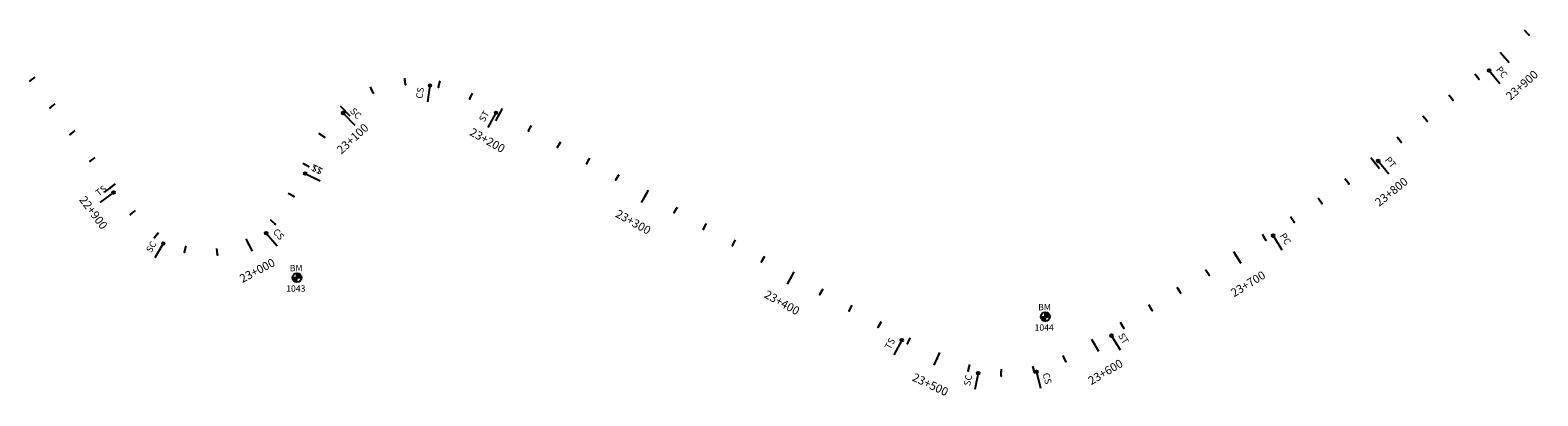
# Model space of a CAD drawing. Units: metres. Extents: x 752850 to 810410, y 8118594 to 8156837.
# Drawn here: x 769964 to 770866, y 8152150 to 8152369 of the extents above; entities that cross this region are included whole.
import ezdxf
from ezdxf.enums import TextEntityAlignment as Align

# ---------------------------------------------------------------- set-up
doc = ezdxf.new("R2010")
doc.units = ezdxf.units.M
doc.header["$MEASUREMENT"] = 0
for name, color, linetype in [('1-BM', 7, 'Continuous'), ('1-ESTACADO', 7, 'Continuous'), ('A-Progresiva-Estacado', 2, 'Continuous'), ('BM', 7, 'Continuous'), ('ESTACADO', 7, 'Continuous')]:
    doc.layers.add(name, color=color, linetype=linetype)
doc.styles.add('romans', font='romans.shx', dxfattribs={"height": 2})
doc.styles.add('SIMPLEX', font='simplex.shx')
doc.styles.get("Standard").update_dxf_attribs({"font": 'ARIAL.TTF'})

# ---------------------------------------------------------------- blocks, each defined once
blk = doc.blocks.new('EJE TOTAL_DEPURADO$0$cir')
at = {"color": 0, "linetype": 'ByBlock'}
blk.add_circle((0, 0), 0.00417, dxfattribs=at)
blk.add_point((0, 0), dxfattribs=at)
blk = doc.blocks.new('EJE TOTAL_DEPURADO$0$MINORTIC')
at = {"color": 0, "linetype": 'ByBlock'}
blk.add_lwpolyline([(0, 0), (0, 0.00069)], dxfattribs=at)
blk.add_point((0, 0), dxfattribs=at)
blk = doc.blocks.new('EJE TOTAL_DEPURADO$0$MAJORTIC')
at = {"color": 0, "linetype": 'ByBlock'}
blk.add_lwpolyline([(0, -0.00069), (0, 0.00069)], dxfattribs=at)
blk.add_point((0, 0), dxfattribs=at)
blk = doc.blocks.new('Bm-Simbolo')
at = {"layer": 'BM'}
h = blk.add_hatch(dxfattribs=at)
h.set_pattern_fill('ANSI31', color=242, scale=0.9, angle=-179.72262, style=0)
h.set_pattern_definition([(225.277379, (882.46997, 903.87642), (0.079933692, -0.07916347), [])])
h.paths.add_polyline_path([(0.01, -2.7), (0, 0), (-2.7, -0.01, 0.414214)])
h.paths.add_polyline_path([(-0.01, 2.7), (0, 0), (2.7, 0.01, 0.414214)])
at = {"layer": 'BM', "color": 242}
for p, q in [((-2.7, -0.01), (2.7, 0.01)), ((0.01, -2.7), (-0.01, 2.7))]:
    blk.add_line(p, q, dxfattribs=at)
blk.add_circle((0, 0), 2.7, dxfattribs=at)
at = {"layer": 'BM', "style": 'romans'}
blk.add_text('BM', height=3.8, dxfattribs=at).set_placement((-4.28, 3.81, 417.85))
blk = doc.blocks.new('cir')
at = {"color": 0, "linetype": 'ByBlock'}
blk.add_circle((0, 0), 0.00417, dxfattribs=at)
blk.add_point((0, 0), dxfattribs=at)
blk = doc.blocks.new('MINORTIC')
at = {"color": 0, "linetype": 'ByBlock'}
blk.add_lwpolyline([(0, 0), (0, 0.00069)], dxfattribs=at)
blk.add_point((0, 0), dxfattribs=at)
blk = doc.blocks.new('MAJORTIC')
at = {"color": 0, "linetype": 'ByBlock'}
blk.add_lwpolyline([(0, -0.00069), (0, 0.00069)], dxfattribs=at)
blk.add_point((0, 0), dxfattribs=at)

msp = doc.modelspace()

# ---------------------------------------------------------------- linework, layer by layer
at = {"layer": 'ESTACADO', "linetype": 'Continuous'}
for p, q in [((770836.79, 8152344.69), (770843.1, 8152336.93)), ((770202.87, 8152335.78), (770201.3, 8152325.9)), ((770150.98, 8152319.28), (770157.96, 8152312.12)), ((770242.37, 8152319.41), (770237.48, 8152310.69)), ((770770.28, 8152290.62), (770776.59, 8152282.86)), ((770128.17, 8152283.06), (770137.2, 8152278.76)), ((770128.19, 8152283.09), (770137.22, 8152278.8)), ((770013.39, 8152271.74), (770005.38, 8152265.76)), ((770043.29, 8152241.27), (770038.29, 8152232.61)), ((770104.8, 8152247.34), (770111.4, 8152239.83)), ((770707.44, 8152245.92), (770712.7, 8152237.41)), ((770485.25, 8152183.34), (770480.36, 8152174.62)), ((770610.68, 8152186.06), (770615.94, 8152177.56)), ((770530.97, 8152163.65), (770529, 8152153.85)), ((770565.85, 8152164.41), (770568.24, 8152154.7))]:
    msp.add_line(p, q, dxfattribs=at)

# ---------------------------------------------------------------- block references
at = {"layer": '1-BM'}
for p in [(770123.26, 8152220.8), (770571.1, 8152197.41)]:
    msp.add_blockref('Bm-Simbolo', p, dxfattribs=at)
at = {"layer": '1-ESTACADO', "color": 0, "linetype": 'Continuous'}
for name, p, xscale, yscale, zscale, rotation in [('EJE TOTAL_DEPURADO$0$MINORTIC', (770860.5, 8152366.16), 4000, 4000, 4000, 45.22201511817759), ('EJE TOTAL_DEPURADO$0$MAJORTIC', (770845.95, 8152352.44), 3600, 3600, 3600, 41.40229646765847), ('EJE TOTAL_DEPURADO$0$MINORTIC', (769963.6, 8152338.49), 4000, 4000, 4000, 306.7218340276384), ('EJE TOTAL_DEPURADO$0$MINORTIC', (770830.58, 8152339.64), 4000, 4000, 4000, 39.11130905094625), ('EJE TOTAL_DEPURADO$0$cir', (770836.79, 8152344.69), 200, 200, 200, 39.1113090561217), ('EJE TOTAL_DEPURADO$0$MINORTIC', (770168.85, 8152331.35), 3999.999999999999, 3999.999999999999, 4000, 23.81175453591293), ('EJE TOTAL_DEPURADO$0$MINORTIC', (770188.14, 8152336.3), 4000, 4000, 4000, 4.94894645747481), ('EJE TOTAL_DEPURADO$0$cir', (770202.87, 8152335.78), 200, 200, 200, 351.0181084285603), ('EJE TOTAL_DEPURADO$0$MINORTIC', (770207.99, 8152334.75), 4000.000000000002, 4000.000000000002, 4000, 346.3860317768691), ('EJE TOTAL_DEPURADO$0$MINORTIC', (769975.56, 8152322.46), 4000.000000000003, 4000.000000000003, 4000, 306.72183402365), ('EJE TOTAL_DEPURADO$0$MAJORTIC', (770152.2, 8152320.44), 3600, 3600, 3600, 42.67456261036995), ('EJE TOTAL_DEPURADO$0$MINORTIC', (770226.7, 8152327.78), 4000, 4000, 4000, 334.2038628163365), ('EJE TOTAL_DEPURADO$0$MINORTIC', (770815.06, 8152327.03), 4000.000000000001, 4000, 4000, 39.1113090612972), ('EJE TOTAL_DEPURADO$0$cir', (770150.98, 8152319.28), 200, 200, 200, 44.2695378901755), ('EJE TOTAL_DEPURADO$0$cir', (770242.37, 8152319.41), 200, 200, 200, 330.740589735905), ('EJE TOTAL_DEPURADO$0$MAJORTIC', (770244.31, 8152318.32), 3600, 3600, 3600, 330.7405897475431), ('EJE TOTAL_DEPURADO$0$MINORTIC', (770799.54, 8152314.41), 4000, 4000, 4000, 39.11130905094625), ('EJE TOTAL_DEPURADO$0$MINORTIC', (769987.52, 8152306.43), 3999.999999999999, 3999.999999999999, 4000, 306.7218340356148), ('EJE TOTAL_DEPURADO$0$MINORTIC', (770139.65, 8152304.95), 3999.999999999999, 3999.999999999999, 4000, 57.86115654814611), ('EJE TOTAL_DEPURADO$0$MINORTIC', (770261.76, 8152308.55), 4000, 4000, 4000, 330.7405897300858), ('EJE TOTAL_DEPURADO$0$MINORTIC', (770784.03, 8152301.79), 4000.000000000001, 4000, 4000, 39.1113090612972), ('EJE TOTAL_DEPURADO$0$MINORTIC', (770279.21, 8152298.77), 4000, 4000, 4000, 330.7405897300858), ('EJE TOTAL_DEPURADO$0$MINORTIC', (769999.47, 8152290.4), 4000, 4000, 4000, 306.7218340316266), ('EJE TOTAL_DEPURADO$0$MINORTIC', (770130.21, 8152287.33), 4000, 4000, 4000, 64.30571493808448), ('EJE TOTAL_DEPURADO$0$MINORTIC', (770296.66, 8152289), 4000, 4000, 4000, 330.7405897300858), ('EJE TOTAL_DEPURADO$0$MAJORTIC', (770768.5, 8152289.18), 3600, 3600, 3600, 38.8926993586286), ('EJE TOTAL_DEPURADO$0$cir', (770770.28, 8152290.62), 200, 200, 200, 39.1113090561217), ('EJE TOTAL_DEPURADO$0$cir', (770128.17, 8152283.06), 200, 200, 200, 64.54705654939843), ('EJE TOTAL_DEPURADO$0$cir', (770128.19, 8152283.09), 200, 200, 200, 64.5470563079398), ('EJE TOTAL_DEPURADO$0$MINORTIC', (770314.11, 8152279.22), 4000, 4000, 4000, 330.740589735905), ('EJE TOTAL_DEPURADO$0$MINORTIC', (770752.73, 8152276.88), 4000, 4000, 4000, 36.98284006227384), ('EJE TOTAL_DEPURADO$0$MAJORTIC', (770011.43, 8152274.37), 3600, 3600, 3600, 306.72183402365), ('EJE TOTAL_DEPURADO$0$cir', (770013.39, 8152271.74), 200, 200, 200, 306.7218340316266), ('EJE TOTAL_DEPURADO$0$MINORTIC', (770121.37, 8152269.39), 4000.000000000001, 4000.000000000001, 4000, 61.61496491707874), ('EJE TOTAL_DEPURADO$0$MAJORTIC', (770331.56, 8152269.45), 3600, 3600, 3600, 330.740589735905), ('EJE TOTAL_DEPURADO$0$MINORTIC', (770023.66, 8152258.55), 4000, 4000, 4000, 310.2353834026177), ('EJE TOTAL_DEPURADO$0$MINORTIC', (770349, 8152259.67), 4000, 4000, 4000, 330.7405897417241), ('EJE TOTAL_DEPURADO$0$MINORTIC', (770736.56, 8152265.12), 4000, 4000, 4000, 35.07298072928046), ('EJE TOTAL_DEPURADO$0$MINORTIC', (770110.24, 8152252.82), 4000, 4000, 4000, 48.90749050232878), ('EJE TOTAL_DEPURADO$0$MINORTIC', (770366.45, 8152249.89), 4000, 4000, 4000, 330.7405897417241), ('EJE TOTAL_DEPURADO$0$MINORTIC', (770720, 8152253.9), 4000, 4000, 4000, 33.16312142494085), ('EJE TOTAL_DEPURADO$0$MINORTIC', (770038.04, 8152244.71), 3999.999999999999, 3999.999999999999, 4000, 323.6698779958493), ('EJE TOTAL_DEPURADO$0$cir', (770043.29, 8152241.27), 200, 200, 200, 329.9644615680326), ('EJE TOTAL_DEPURADO$0$MAJORTIC', (770094.73, 8152240.37), 3600, 3600, 3600, 28.03704090532702), ('EJE TOTAL_DEPURADO$0$cir', (770104.8, 8152247.34), 200, 200, 200, 41.30442901808424), ('EJE TOTAL_DEPURADO$0$MINORTIC', (770383.9, 8152240.12), 4000, 4000, 4000, 330.7405897242668), ('EJE TOTAL_DEPURADO$0$MINORTIC', (770703.09, 8152243.23), 3999.999999999999, 4000.000000000002, 4000, 31.74192878643693), ('EJE TOTAL_DEPURADO$0$cir', (770707.44, 8152245.92), 200, 200, 200, 31.7419287807645), ('EJE TOTAL_DEPURADO$0$MINORTIC', (770055.92, 8152236.01), 4000, 4000, 4000, 344.7949431721676), ('EJE TOTAL_DEPURADO$0$MINORTIC', (770075.74, 8152234.48), 4000.000000000004, 4000.000000000003, 4000, 6.415992042714167), ('EJE TOTAL_DEPURADO$0$MINORTIC', (770401.35, 8152230.34), 4000, 4000, 4000, 330.7405897300858), ('EJE TOTAL_DEPURADO$0$MAJORTIC', (770686.08, 8152232.7), 3600.000000000002, 3600.000000000002, 3600, 31.74192878643694), ('EJE TOTAL_DEPURADO$0$MAJORTIC', (770418.8, 8152220.57), 3600, 3600, 3600, 330.7405897300858), ('EJE TOTAL_DEPURADO$0$MINORTIC', (770669.07, 8152222.18), 3999.999999999999, 4000.000000000002, 4000, 31.74192878643693), ('EJE TOTAL_DEPURADO$0$MINORTIC', (770652.06, 8152211.66), 3999.999999999999, 4000.000000000002, 4000, 31.74192878643693), ('EJE TOTAL_DEPURADO$0$MINORTIC', (770436.25, 8152210.79), 4000, 4000, 4000, 330.740589735905), ('EJE TOTAL_DEPURADO$0$MINORTIC', (770453.69, 8152201.02), 4000, 4000, 4000, 330.740589735905), ('EJE TOTAL_DEPURADO$0$MINORTIC', (770635.06, 8152201.14), 3999.999999999999, 4000.000000000002, 4000, 31.74192878643693), ('EJE TOTAL_DEPURADO$0$MINORTIC', (770471.14, 8152191.24), 4000, 4000, 4000, 330.7405897417241), ('EJE TOTAL_DEPURADO$0$cir', (770610.68, 8152186.06), 200, 200, 200, 31.7419287807645), ('EJE TOTAL_DEPURADO$0$MINORTIC', (770618.05, 8152190.62), 3999.999999999999, 4000.000000000002, 4000, 31.74192878643693), ('EJE TOTAL_DEPURADO$0$cir', (770485.25, 8152183.34), 200, 200, 200, 330.740589735905), ('EJE TOTAL_DEPURADO$0$MINORTIC', (770488.59, 8152181.47), 4000, 4000, 4000, 330.8459330499625), ('EJE TOTAL_DEPURADO$0$MAJORTIC', (770601.01, 8152180.15), 3600, 3600, 3600, 30.8211333218473), ('EJE TOTAL_DEPURADO$0$MAJORTIC', (770506.3, 8152172.19), 3600.000000000001, 3600.000000000001, 3600, 334.8094205675625), ('EJE TOTAL_DEPURADO$0$MINORTIC', (770583.4, 8152170.69), 3999.999999999999, 3999.999999999999, 4000, 24.70803014305558), ('EJE TOTAL_DEPURADO$0$MINORTIC', (770524.98, 8152165.09), 4000.000000000002, 4000.000000000002, 4000, 344.5024860123568), ('EJE TOTAL_DEPURADO$0$cir', (770530.97, 8152163.65), 200, 200, 200, 348.6455208532342), ('EJE TOTAL_DEPURADO$0$MINORTIC', (770544.7, 8152162.11), 4000.000000000003, 4000.000000000003, 4000, 358.5542396305843), ('EJE TOTAL_DEPURADO$0$MINORTIC', (770564.55, 8152164.1), 4000.000000000001, 4000.000000000001, 4000, 12.87818450759892), ('EJE TOTAL_DEPURADO$0$cir', (770565.85, 8152164.41), 200, 200, 200, 13.83699769777924)]:
    msp.add_blockref(name, p, dxfattribs=dict(at, xscale=xscale, yscale=yscale, zscale=zscale, rotation=rotation))
at = {"layer": 'ESTACADO', "linetype": 'Continuous'}
for name, p, xscale, yscale, zscale, rotation in [('MINORTIC', (770860.5, 8152366.16), 5600, 5600, 5600, 45.22201511347944), ('MAJORTIC', (770845.95, 8152352.44), 6000, 6000, 6000, 41.40229646265533), ('MINORTIC', (769963.6, 8152338.49), 5600, 5600, 5600, 306.7218340276384), ('MINORTIC', (770188.14, 8152336.3), 5599.999999999999, 5600, 5600, 4.948946452871501), ('MINORTIC', (770830.58, 8152339.64), 5600, 5600, 5600, 39.1113090664727), ('cir', (770836.79, 8152344.69), 200, 200, 200, 39.1113090561217), ('MINORTIC', (770168.85, 8152331.35), 5600, 5600, 5600, 23.81175453591294), ('cir', (770202.87, 8152335.78), 200, 200, 200, 351.0181084285603), ('MINORTIC', (770207.99, 8152334.75), 5600, 5600, 5600, 346.3860317833518), ('MINORTIC', (770226.7, 8152327.78), 5600, 5600, 5600, 334.2038627983202), ('MINORTIC', (769975.56, 8152322.46), 5600, 5600, 5600, 306.7218340396031), ('MAJORTIC', (770152.2, 8152320.44), 6000, 6000, 6000, 42.67456260546598), ('MAJORTIC', (770244.31, 8152318.32), 6000, 6000, 6000, 330.7405897417241), ('MINORTIC', (770815.06, 8152327.03), 5600, 5600, 5600, 39.11130905612168), ('cir', (770150.98, 8152319.28), 200, 200, 200, 44.26953789017549), ('cir', (770242.37, 8152319.41), 200, 200, 200, 330.740589735905), ('MINORTIC', (770799.54, 8152314.41), 5600, 5600, 5600, 39.1113090664727), ('MINORTIC', (769987.52, 8152306.43), 5599.999999999999, 5600, 5600, 306.7218340356148), ('MINORTIC', (770139.65, 8152304.95), 5600, 5600, 5600, 57.86115655169444), ('MINORTIC', (770261.76, 8152308.55), 5600, 5600, 5600, 330.7405897417241), ('MINORTIC', (770784.03, 8152301.79), 5600, 5600, 5600, 39.11130905612168), ('MINORTIC', (770279.21, 8152298.77), 5600, 5600, 5600, 330.7405897300858), ('MINORTIC', (769999.47, 8152290.4), 5600, 5600, 5600, 306.7218340316266), ('MINORTIC', (770130.21, 8152287.33), 5599.999999999998, 5600, 5600, 64.3057149351925), ('MINORTIC', (770296.66, 8152289), 5600, 5600, 5600, 330.7405897300858), ('MAJORTIC', (770768.5, 8152289.18), 6000, 6000, 6000, 38.89269935343712), ('cir', (770770.28, 8152290.62), 200, 200, 200, 39.1113090561217), ('MAJORTIC', (770011.43, 8152274.37), 6000, 6000, 6000, 306.72183402365), ('cir', (770128.17, 8152283.06), 200, 200, 200, 64.54705654939845), ('cir', (770128.19, 8152283.09), 200, 200, 200, 64.5470563079398), ('MINORTIC', (770314.11, 8152279.22), 5600, 5600, 5600, 330.7405897300858), ('MINORTIC', (770752.73, 8152276.88), 5600, 5600, 5600, 36.98284005694564), ('cir', (770013.39, 8152271.74), 200, 200, 200, 306.7218340316266), ('MINORTIC', (770121.37, 8152269.39), 5600, 5600, 5600, 61.61496491390783), ('MAJORTIC', (770331.56, 8152269.45), 6000, 6000, 6000, 330.740589735905), ('MINORTIC', (770736.56, 8152265.12), 5600, 5600, 5600, 35.0729807456573), ('MINORTIC', (770023.66, 8152258.55), 5600, 5600, 5600, 310.2353833983093), ('MINORTIC', (770349, 8152259.67), 5600, 5600, 5600, 330.740589735905), ('MINORTIC', (770110.24, 8152252.82), 5600, 5600, 5600, 48.90749050232878), ('MINORTIC', (770366.45, 8152249.89), 5600, 5600, 5600, 330.7405897417241), ('MINORTIC', (770720, 8152253.9), 5600, 5600, 5600, 33.16312141935718), ('MINORTIC', (770038.04, 8152244.71), 5600, 5600, 5600, 323.6698779904758), ('cir', (770043.29, 8152241.27), 200, 200, 200, 329.9644615680326), ('MAJORTIC', (770094.73, 8152240.37), 6000, 6000, 6000, 28.03704091121435), ('cir', (770104.8, 8152247.34), 200, 200, 200, 41.30442902810557), ('MINORTIC', (770383.9, 8152240.12), 5600, 5600, 5600, 330.7405897417241), ('MINORTIC', (770703.09, 8152243.23), 5600, 5600, 5600, 31.7419287807645), ('cir', (770707.44, 8152245.92), 200, 200, 200, 31.7419287807645), ('MINORTIC', (770055.92, 8152236.01), 5600, 5600, 5600, 344.7949431657309), ('MINORTIC', (770075.74, 8152234.48), 5600, 5600, 5600, 6.415992042714174), ('MINORTIC', (770401.35, 8152230.34), 5600, 5600, 5600, 330.7405897417241), ('MAJORTIC', (770686.08, 8152232.7), 6000, 6000, 6000, 31.7419287807645), ('MAJORTIC', (770418.8, 8152220.57), 6000, 6000, 6000, 330.7405897300858), ('MINORTIC', (770669.07, 8152222.18), 5600, 5600, 5600, 31.7419287807645), ('MINORTIC', (770436.25, 8152210.79), 5600, 5600, 5600, 330.7405897300858), ('MINORTIC', (770652.06, 8152211.66), 5600, 5600, 5600, 31.7419287807645), ('MINORTIC', (770453.69, 8152201.02), 5600, 5600, 5600, 330.740589735905), ('MINORTIC', (770635.06, 8152201.14), 5600, 5600, 5600, 31.7419287807645), ('MINORTIC', (770471.14, 8152191.24), 5600, 5600, 5600, 330.740589735905), ('cir', (770610.68, 8152186.06), 200, 200, 200, 31.7419287807645), ('MINORTIC', (770618.05, 8152190.62), 5600, 5600, 5600, 31.7419287807645), ('cir', (770485.25, 8152183.34), 200, 200, 200, 330.740589735905), ('MINORTIC', (770488.59, 8152181.47), 5600, 5600, 5600, 330.8459330414424), ('MAJORTIC', (770601.01, 8152180.15), 6000, 6000, 6000, 30.82113333903155), ('MAJORTIC', (770506.3, 8152172.19), 6000, 6000, 6000, 334.8094205494552), ('MINORTIC', (770524.98, 8152165.09), 5600, 5600, 5600, 344.5024860380672), ('MINORTIC', (770583.4, 8152170.69), 5600, 5600, 5600, 24.70803012487721), ('cir', (770530.97, 8152163.65), 200, 200, 200, 348.6455208532342), ('MINORTIC', (770544.7, 8152162.11), 5600, 5600, 5600, 358.5542396239163), ('MINORTIC', (770564.55, 8152164.1), 5600, 5600, 5600, 12.8781845010966), ('cir', (770565.85, 8152164.41), 200, 200, 200, 13.83699769777926)]:
    msp.add_blockref(name, p, dxfattribs=dict(at, xscale=xscale, yscale=yscale, zscale=zscale, rotation=rotation))

# ---------------------------------------------------------------- texts
at = {"layer": '1-BM', "color": 242, "style": 'romans'}
for s, p in [('1043', (770116.82, 8152212.38)), ('1044', (770564.66, 8152188.99))]:
    msp.add_text(s, height=3.8, dxfattribs=at).set_placement(p)
at = {"layer": 'A-Progresiva-Estacado', "color": 7, "linetype": 'Continuous', "style": 'SIMPLEX'}
for s, rotation, p in [('23+900', 41.4023, (770856.31, 8152335.97)), ('23+100', 42.67456, (770156.56, 8152303.97)), ('23+200', 330.74059, (770237.26, 8152302.97)), ('23+800', 38.8927, (770778.2, 8152272.15)), ('22+900', 306.72183, (770001.48, 8152259.72)), ('23+300', 330.74059, (770324.5, 8152254.09)), ('23+000', 28.03704, (770099.52, 8152225.08)), ('23+700', 31.74193, (770692.42, 8152217.08)), ('23+400', 330.74059, (770413.54, 8152205.86)), ('23+600', 30.82113, (770607.07, 8152164.36)), ('23+500', 334.80942, (770502.31, 8152156.83))]:
    msp.add_text(s, height=5, rotation=rotation, dxfattribs=at).set_placement(p, align=Align.MIDDLE_CENTER)
at = {"layer": 'ESTACADO', "linetype": 'Continuous'}
for s, rotation, p in [('PC', 309.11131, (770839.6, 8152344.4)), ('SC', 314.26954, (770153.8, 8152319.24)), ('ST', 334.54706, (770130.84, 8152284.01)), ('TS', 334.54706, (770130.85, 8152284.04)), ('PT', 309.11131, (770773.1, 8152290.33)), ('CS', 311.30443, (770107.63, 8152247.16)), ('PC', 301.74193, (770710.2, 8152245.27)), ('ST', 301.74193, (770613.43, 8152185.41)), ('CS', 283.837, (770568.27, 8152162.95))]:
    msp.add_text(s, height=4, rotation=rotation, dxfattribs=at).set_placement(p, align=Align.BOTTOM_LEFT)
for s, rotation, p in [('CS', 81.01811, (770200.58, 8152334.12)), ('ST', 60.74059, (770239.65, 8152318.64)), ('TS', 36.72183, (770010.6, 8152272.14)), ('SC', 59.96446, (770040.56, 8152240.54)), ('TS', 60.74059, (770482.52, 8152182.57)), ('SC', 78.64552, (770528.62, 8152162.09))]:
    msp.add_text(s, height=4, rotation=rotation, dxfattribs=at).set_placement(p, align=Align.BOTTOM_RIGHT)

doc.saveas('drawing.dxf')
